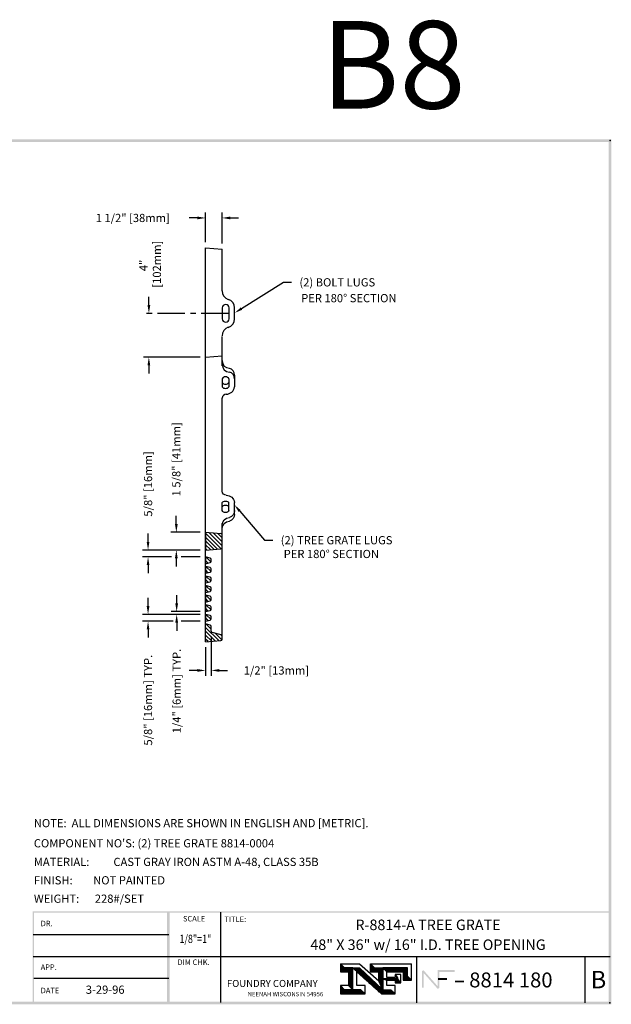
# Model space of a CAD drawing. Extents: x 0 to 127, y 0 to 91.
# Drawn here: x 73 to 127, y 1 to 90 of the extents above; entities that cross this region are included whole.
import ezdxf
from ezdxf.enums import TextEntityAlignment as Align

# ---------------------------------------------------------------- set-up
doc = ezdxf.new("R2010")
doc.units = 0
doc.header["$LTSCALE"] = 2
doc.header["$MEASUREMENT"] = 0
doc.linetypes.add('CENTER', pattern=[2, 1.25, -0.25, 0.25, -0.25])
doc.layers.get('0').update_dxf_attribs({"linetype": 'CONTINUOUS'})
for name, color, linetype in [('BDR', 7, 'CONTINUOUS'), ('CENTER', 1, 'CENTER'), ('DIMS', 1, 'CONTINUOUS'), ('HATCH', 1, 'CONTINUOUS'), ('TOP', 3, 'CONTINUOUS')]:
    doc.layers.add(name, color=color, linetype=linetype)
doc.styles.add('DIMTEXT', font='SIMPLEX', dxfattribs={"height": 0.75})
doc.styles.add('SIMPLEX', font='simplex')
doc.styles.add('TITLETEXT', font='SIMPLEX')

# ---------------------------------------------------------------- blocks, each defined once
blk = doc.blocks.new('*X2')
for p, q in [((12.773, 0.28), (12.774, 0.28)), ((12.773, 0.27), (12.784, 0.27)), ((12.773, 0.26), (12.794, 0.26)), ((12.773, 0.25), (12.804, 0.25)), ((12.773, 0.24), (12.814, 0.24)), ((12.773, 0.23), (13.011, 0.23)), ((12.773, 0.22), (13.021, 0.22)), ((12.773, 0.21), (13.031, 0.21)), ((12.773, 0.2), (13.041, 0.2)), ((12.773, 0.19), (13.051, 0.19))]:
    blk.add_line(p, q)
blk = doc.blocks.new('*X3')
for p, q in [((12.78, 0.438), (12.78, 0.524)), ((12.79, 0.438), (12.79, 0.514)), ((12.8, 0.438), (12.8, 0.504)), ((12.81, 0.438), (12.81, 0.494)), ((12.82, 0.438), (12.82, 0.484)), ((12.83, 0.438), (12.83, 0.484)), ((12.84, 0.438), (12.84, 0.484)), ((12.85, 0.438), (12.85, 0.484)), ((12.86, 0.438), (12.86, 0.484)), ((12.87, 0.278), (12.87, 0.484)), ((12.88, 0.268), (12.88, 0.484)), ((12.89, 0.258), (12.89, 0.484)), ((12.9, 0.248), (12.9, 0.484)), ((12.91, 0.238), (12.91, 0.484))]:
    blk.add_line(p, q)
blk = doc.blocks.new('*X4')
for p, q in [((12.948, 0.453), (12.922, 0.484)), ((13.003, 0.404), (12.935, 0.484)), ((13.057, 0.355), (12.948, 0.484)), ((13.111, 0.306), (12.961, 0.484)), ((13.165, 0.256), (12.974, 0.484)), ((13.219, 0.207), (12.987, 0.484)), ((13.249, 0.188), (13.033, 0.446)), ((13.262, 0.188), (13.095, 0.387)), ((13.275, 0.188), (13.157, 0.329)), ((13.288, 0.188), (13.219, 0.27)), ((13.301, 0.188), (13.262, 0.234)), ((13.314, 0.188), (13.275, 0.234)), ((13.328, 0.188), (13.288, 0.234)), ((13.341, 0.188), (13.301, 0.234)), ((13.354, 0.188), (13.314, 0.234)), ((13.367, 0.188), (13.327, 0.234)), ((13.38, 0.188), (13.34, 0.234)), ((13.393, 0.188), (13.367, 0.218))]:
    blk.add_line(p, q)
blk = doc.blocks.new('*X5')
for p, q in [((13.12, 0.438), (13.12, 0.528)), ((13.13, 0.438), (13.13, 0.518)), ((13.14, 0.438), (13.14, 0.508)), ((13.15, 0.438), (13.15, 0.498)), ((13.16, 0.438), (13.16, 0.488)), ((13.17, 0.438), (13.17, 0.484)), ((13.18, 0.438), (13.18, 0.484)), ((13.19, 0.438), (13.19, 0.484)), ((13.2, 0.438), (13.2, 0.484)), ((13.21, 0.438), (13.21, 0.484)), ((13.22, 0.313), (13.22, 0.484)), ((13.23, 0.292), (13.23, 0.484)), ((13.24, 0.271), (13.24, 0.484)), ((13.25, 0.249), (13.25, 0.484))]:
    blk.add_line(p, q)
blk = doc.blocks.new('*X6')
for p, q in [((13.261, 0.48), (13.538, 0.48)), ((13.271, 0.47), (13.538, 0.47)), ((13.281, 0.46), (13.538, 0.46)), ((13.291, 0.45), (13.538, 0.45)), ((13.301, 0.44), (13.538, 0.44)), ((13.491, 0.43), (13.538, 0.43)), ((13.491, 0.42), (13.538, 0.42)), ((13.491, 0.41), (13.538, 0.41)), ((13.491, 0.4), (13.538, 0.4)), ((13.491, 0.39), (13.539, 0.39)), ((13.491, 0.38), (13.549, 0.38)), ((13.491, 0.37), (13.559, 0.37)), ((13.491, 0.36), (13.569, 0.36)), ((13.491, 0.35), (13.579, 0.35))]:
    blk.add_line(p, q)
blk = doc.blocks.new('*X7')
for p, q in [((13.285, 0.35), (13.435, 0.35)), ((13.398, 0.34), (13.442, 0.34)), ((13.398, 0.33), (13.449, 0.33)), ((13.398, 0.32), (13.455, 0.32))]:
    blk.add_line(p, q)
blk = doc.blocks.new('*X8')
blk.add_line((13.429, 0.362), (13.398, 0.399))
blk = doc.blocks.new('BKTRGDLG', base_point=(37.858, 14.682))
for p, q in [((38.225, 14.682), (37.491, 14.682)), ((39.891, 14.679), (39.477, 14.679)), ((38.225, 13.554), (37.476, 13.554)), ((38.225, 14.048), (37.491, 14.048)), ((38.563, 13.554), (38.225, 13.554))]:
    blk.add_line(p, q)
for centre, radius, start, end in [((36.428, 14.295), 0.388, 359.899, 86.98), ((37.759, 14.365), 0.415, 130.204, 229.796), ((38.141, 14.365), 0.415, 130.204, 229.796), ((38.029, 14.365), 0.373, 301.776, 58.224), ((39.551, 13.973), 0.71, 92.657, 176.843), ((39.889, 13.973), 0.71, 92.657, 176.843), ((37.571, 14.303), 0.755, 180.694, 262.827), ((38.251, 14.16), 0.607, 267.604, 345.973), ((38.588, 14.16), 0.607, 267.604, 345.973)]:
    blk.add_arc(centre, radius, start, end)
blk = doc.blocks.new('*X11')
for p, q in [((32.996, 27.339), (33.221, 27.564)), ((33.095, 27.084), (33.561, 27.551))]:
    blk.add_line(p, q)
blk = doc.blocks.new('*X13')
at = {"color": 0}
for p, q in [((43.823, 28.62), (44.048, 28.845)), ((43.85, 28.294), (44.402, 28.845)), ((43.878, 27.968), (44.755, 28.845)), ((43.905, 27.641), (45.109, 28.845)), ((44.962, 28.345), (45.418, 28.801)), ((43.98, 27.363), (44.581, 27.964)), ((44.316, 27.345), (44.463, 27.493))]:
    blk.add_line(p, q, dxfattribs=at)
blk = doc.blocks.new('*X12')
at = {"color": 0}
for p, q in [((52.189, 33.805), (52.309, 33.925)), ((52.217, 33.478), (52.663, 33.925)), ((52.244, 33.152), (53.017, 33.925)), ((52.271, 32.826), (53.37, 33.925)), ((52.303, 32.504), (53.724, 33.925)), ((52.577, 32.425), (53.78, 33.627)), ((52.931, 32.425), (53.747, 33.241)), ((53.284, 32.425), (53.715, 32.856))]:
    blk.add_line(p, q, dxfattribs=at)
blk = doc.blocks.new('BKBLTSLT', base_point=(15.286, 5.743))
for p, q in [((14.474, 5.431), (14.474, 5.43)), ((15.787, 5.743), (14.786, 5.743)), ((16.099, 5.43), (16.099, 5.431)), ((14.786, 5.118), (15.787, 5.118)), ((14.786, 4.618), (15.795, 4.618))]:
    blk.add_line(p, q)
for centre, radius, start, end in [((13.246, 4.945), 0.813, 18.484, 90.587), ((14.786, 5.431), 0.312, 90, 180), ((14.786, 5.43), 0.312, 180, 270), ((15.787, 5.431), 0.312, 0, 90), ((15.787, 5.43), 0.312, 270, 0), ((17.327, 4.945), 0.813, 89.413, 161.516), ((14.786, 5.431), 0.813, 196.543, 269.414), ((15.787, 5.431), 0.813, 270.586, 343.457)]:
    blk.add_arc(centre, radius, start, end)

msp = doc.modelspace()

# ---------------------------------------------------------------- linework, layer by layer
at = {"layer": 'BDR'}
for p, q in [((91.505, 0.689), (91.505, 8.966)), ((74.351, 6.919), (86.74, 6.919)), ((74.351, 4.919), (127.121, 4.919)), ((109.411, 4.919), (109.411, 0.677)), ((124.806, 4.919), (124.806, 0.677)), ((102.443, 4.25), (104.193, 4.25)), ((102.443, 4.25), (102.443, 3.5)), ((102.443, 4.25), (102.443, 3.5)), ((102.818, 3.875), (102.443, 4.25)), ((103.568, 3.875), (102.818, 3.875)), ((103.568, 1.875), (103.568, 3.875)), ((103.568, 3.875), (104.193, 3.875)), ((106.193, 1.5), (103.568, 3.875)), ((104.193, 4.25), (105.943, 2.675)), ((104.193, 3.875), (106.318, 1.875)), ((105.193, 4.25), (108.943, 4.25)), ((105.193, 4.25), (105.193, 3.5)), ((105.193, 3.5), (105.193, 4.25)), ((105.193, 4.25), (105.568, 3.875)), ((105.568, 3.875), (106.318, 3.875)), ((106.318, 3.875), (106.318, 1.875)), ((106.318, 3.875), (106.693, 3.5)), ((108.568, 3.875), (106.318, 3.875)), ((108.568, 3.125), (108.568, 3.875)), ((108.943, 2.75), (108.943, 4.25)), ((74.417, 2.919), (86.74, 2.919)), ((102.443, 3.5), (103.193, 3.5)), ((102.443, 3.5), (103.193, 3.5)), ((103.193, 3.5), (103.193, 2.25)), ((103.193, 3.5), (103.193, 2.25)), ((103.943, 2.25), (103.943, 3.5)), ((103.943, 3.5), (106.193, 1.5)), ((105.193, 3.5), (105.943, 3.5)), ((105.943, 3.5), (105.193, 3.5)), ((105.943, 3.5), (105.943, 2.675)), ((105.943, 2.675), (105.943, 3.5)), ((106.318, 2.875), (106.693, 2.75)), ((107.662, 2.875), (106.318, 2.875)), ((106.693, 3), (106.693, 3.5)), ((106.693, 3.5), (108.193, 3.5)), ((106.693, 3.5), (108.193, 3.5)), ((107.443, 3), (106.693, 3)), ((106.693, 2.25), (106.693, 2.75)), ((106.693, 2.75), (107.443, 2.75)), ((106.693, 2.75), (107.443, 2.75)), ((107.443, 3.26), (107.443, 3)), ((107.957, 3.25), (107.443, 3.25)), ((107.505, 3.244), (107.443, 3.25)), ((107.443, 3.25), (107.443, 3.16)), ((107.443, 3.16), (107.662, 2.875)), ((107.443, 2.75), (107.443, 2.5)), ((107.443, 2.75), (107.443, 2.5)), ((107.693, 2.971), (107.505, 3.244)), ((107.693, 2.875), (107.662, 2.875)), ((107.693, 2.875), (107.693, 2.971)), ((107.943, 2.5), (107.693, 2.875)), ((107.957, 2.5), (107.957, 3.25)), ((108.193, 3.5), (108.193, 2.75)), ((108.193, 3.5), (108.193, 2.75)), ((108.193, 2.75), (108.943, 2.75)), ((108.193, 2.75), (108.943, 2.75)), ((108.943, 2.75), (108.568, 3.125)), ((103.193, 2.25), (102.443, 2.25)), ((102.443, 2.25), (102.443, 1.5)), ((102.443, 2.25), (102.443, 1.5)), ((102.818, 1.875), (102.443, 2.25)), ((104.318, 1.875), (102.818, 1.875)), ((103.193, 2.25), (103.568, 1.875)), ((104.693, 2.25), (103.943, 2.25)), ((104.693, 1.5), (104.318, 1.875)), ((104.693, 1.5), (104.693, 2.25)), ((106.318, 1.875), (105.943, 2.675)), ((106.318, 1.875), (107.068, 1.875)), ((107.443, 2.25), (106.693, 2.25)), ((107.068, 1.875), (107.443, 1.5)), ((107.443, 2.5), (107.957, 2.5)), ((107.443, 2.5), (107.943, 2.5)), ((107.443, 1.5), (107.443, 2.25)), ((102.443, 1.5), (104.693, 1.5)), ((102.443, 1.5), (104.693, 1.5)), ((106.193, 1.5), (107.443, 1.5)), ((107.443, 1.5), (106.193, 1.5))]:
    msp.add_line(p, q, dxfattribs=at)
for p in [(127.099, 79.446), (127.09, 0.667)]:
    msp.add_point(p, dxfattribs=at)
for points in [[(0.632, 79.58), (0.872, 79.34), (127.219, 79.566), (126.979, 79.326)], [(127.219, 79.566), (126.979, 79.326), (127.21, 0.547), (126.97, 0.787)], [(127.1, 8.906), (127.1, 9.026), (74.411, 8.906), (74.291, 9.026)], [(74.411, 8.906), (74.291, 9.026), (74.411, 0.659), (74.291, 0.659)], [(86.594, 0.539), (86.834, 0.539), (86.594, 9.004), (86.834, 9.004)], [(109.891, 2.06), (110.051, 2.06), (109.891, 3.584), (110.051, 3.645)], [(110.051, 3.645), (109.891, 3.584), (111.491, 2.021), (111.331, 1.96)], [(111.331, 1.96), (111.491, 2.021), (111.331, 3.66), (111.491, 3.5)], [(111.331, 3.66), (111.491, 3.5), (112.879, 3.66), (112.879, 3.5)], [(112.188, 2.774), (112.188, 2.934), (111.382, 2.774), (111.382, 2.934)], [(112.937, 2.692), (112.937, 2.532), (113.743, 2.692), (113.743, 2.532)], [(127.21, 0.547), (126.97, 0.787), (0.678, 0.547), (0.918, 0.787)]]:
    msp.add_trace(points, dxfattribs=at)
at = {"layer": 'CENTER'}
msp.add_line((92.224, 63.664), (84.429, 63.664), dxfattribs=at)
at = {"layer": 'DIMS'}
for p, q in [((90.121, 70.164), (90.121, 72.881)), ((91.621, 70.039), (91.621, 72.881)), ((89.371, 72.381), (88.621, 72.381)), ((92.371, 72.381), (93.121, 72.381)), ((93.405, 64.102), (97.226, 66.5)), ((97.226, 66.5), (97.976, 66.5)), ((84.929, 64.414), (84.929, 65.164)), ((89.621, 59.664), (84.429, 59.664)), ((84.929, 58.914), (84.929, 58.164)), ((87.438, 44.414), (87.438, 45.164)), ((93.237, 45.602), (95.517, 42.94)), ((84.853, 42.789), (84.853, 43.539)), ((89.621, 43.664), (86.938, 43.664)), ((95.517, 42.94), (96.267, 42.94)), ((89.621, 42.039), (84.353, 42.039)), ((87.003, 41.414), (84.353, 41.414)), ((89.621, 41.414), (87.881, 41.414)), ((84.853, 40.664), (84.853, 39.914)), ((87.438, 41.289), (87.438, 40.539)), ((87.47, 37.164), (87.47, 37.914)), ((84.853, 36.914), (84.853, 37.664)), ((89.621, 36.164), (84.353, 36.164)), ((89.621, 36.414), (86.97, 36.414)), ((87.135, 35.539), (84.353, 35.539)), ((87.47, 35.407), (87.47, 34.657)), ((89.621, 35.539), (87.881, 35.539)), ((84.853, 34.789), (84.853, 34.039)), ((90.621, 34.134), (90.621, 30.542)), ((90.121, 33.164), (90.121, 30.542)), ((89.371, 31.042), (88.621, 31.042)), ((91.371, 31.042), (92.121, 31.042))]:
    msp.add_line(p, q, dxfattribs=at)
for points in [[(89.371, 72.506), (89.371, 72.256), (90.121, 72.381)], [(92.371, 72.506), (92.371, 72.256), (91.621, 72.381)], [(84.804, 64.414), (85.054, 64.414), (84.929, 63.664)], [(93.472, 63.996), (93.339, 64.208), (92.77, 63.703)], [(84.804, 58.914), (85.054, 58.914), (84.929, 59.664)], [(93.142, 45.52), (93.332, 45.683), (92.749, 46.171)], [(87.313, 44.414), (87.563, 44.414), (87.438, 43.664)], [(84.728, 42.789), (84.978, 42.789), (84.853, 42.039)], [(84.728, 40.664), (84.978, 40.664), (84.853, 41.414)], [(87.313, 41.289), (87.563, 41.289), (87.438, 42.039)], [(84.728, 36.914), (84.978, 36.914), (84.853, 36.164)], [(87.345, 37.164), (87.595, 37.164), (87.47, 36.414)], [(87.345, 35.407), (87.595, 35.407), (87.47, 36.157)], [(84.728, 34.789), (84.978, 34.789), (84.853, 35.539)], [(89.371, 31.167), (89.371, 30.917), (90.121, 31.042)], [(91.371, 31.167), (91.371, 30.917), (90.621, 31.042)]]:
    msp.add_solid(points, dxfattribs=at)
at = {"layer": 'TOP'}
for p, q in [((90.121, 35.289), (90.121, 69.664)), ((90.121, 69.664), (91.621, 69.539)), ((91.621, 65.723), (91.621, 69.539)), ((91.621, 58.886), (91.621, 61.549)), ((90.121, 59.664), (91.621, 59.789)), ((91.621, 47.345), (91.621, 55.957)), ((91.621, 43.424), (91.621, 44.475)), ((90.121, 43.664), (91.506, 43.549)), ((90.121, 43.664), (90.121, 42.039)), ((91.621, 42.279), (91.621, 43.424)), ((90.121, 42.039), (91.506, 42.155)), ((90.121, 41.414), (90.121, 40.789)), ((90.526, 41.313), (90.121, 41.414)), ((91.621, 34.188), (91.621, 42.279)), ((90.121, 40.789), (90.526, 40.89)), ((90.121, 40.539), (90.121, 39.914)), ((90.526, 40.438), (90.121, 40.539)), ((90.621, 41.012), (90.621, 41.191)), ((90.121, 39.914), (90.526, 40.015)), ((90.121, 39.664), (90.121, 39.039)), ((90.526, 39.563), (90.121, 39.664)), ((90.621, 40.137), (90.621, 40.316)), ((90.121, 39.039), (90.526, 39.14)), ((90.121, 38.789), (90.121, 38.164)), ((90.526, 38.688), (90.121, 38.789)), ((90.621, 39.262), (90.621, 39.441)), ((90.121, 38.164), (90.526, 38.265)), ((90.121, 37.914), (90.121, 37.289)), ((90.526, 37.813), (90.121, 37.914)), ((90.621, 38.387), (90.621, 38.566)), ((90.121, 37.289), (90.526, 37.39)), ((90.121, 37.039), (90.121, 36.414)), ((90.526, 36.938), (90.121, 37.039)), ((90.621, 37.512), (90.621, 37.691)), ((90.121, 36.414), (90.526, 36.515)), ((90.121, 36.164), (90.121, 35.539)), ((90.526, 36.063), (90.121, 36.164)), ((90.621, 36.637), (90.621, 36.816)), ((90.121, 35.539), (90.526, 35.64)), ((90.121, 33.664), (90.121, 35.289)), ((90.526, 35.188), (90.121, 35.289)), ((90.621, 35.762), (90.621, 35.941)), ((90.621, 34.634), (90.621, 35.066)), ((91.526, 34.31), (90.715, 34.512)), ((91.621, 33.904), (91.621, 34.188)), ((90.121, 33.664), (91.506, 33.78))]:
    msp.add_line(p, q, dxfattribs=at)
for centre, start, end in [((91.496, 43.424), 0, 85.236), ((91.496, 42.279), 274.764, 0), ((90.496, 41.191), 0, 75.964), ((90.496, 41.012), 284.036, 0), ((90.496, 40.316), 0, 75.964), ((90.496, 40.137), 284.036, 0), ((90.496, 39.441), 0, 75.964), ((90.496, 39.262), 284.036, 0), ((90.496, 38.566), 0, 75.964), ((90.496, 38.387), 284.036, 0), ((90.496, 37.691), 0, 75.964), ((90.496, 37.512), 284.036, 0), ((90.496, 36.816), 0, 75.964), ((90.496, 36.637), 284.036, 0), ((90.496, 35.941), 0, 75.964), ((90.496, 35.762), 284.036, 0), ((90.496, 35.066), 0, 75.964), ((90.746, 34.634), 180, 255.964), ((91.496, 34.188), 0, 75.964), ((91.496, 33.904), 274.764, 0)]:
    msp.add_arc(centre, 0.125, start, end, dxfattribs=at)

# ---------------------------------------------------------------- block references
at = {"layer": 'BDR', "xscale": 8, "yscale": 8, "zscale": 8}
for name in ['*X3', '*X4', '*X5', '*X6', '*X7', '*X8', '*X2']:
    msp.add_blockref(name, (0.261, 0), dxfattribs=at)
at = {"layer": 'HATCH', "rotation": 90}
for name, p in [('*X12', (124.045, -10.14)), ('*X11', (117.698, 7.849)), ('*X11', (117.698, 6.974)), ('*X11', (117.698, 6.099)), ('*X11', (117.698, 5.224)), ('*X11', (117.698, 4.349)), ('*X11', (117.698, 3.474)), ('*X11', (117.698, 2.599)), ('*X13', (118.966, -10.14))]:
    msp.add_blockref(name, p, dxfattribs=at)
at = {"layer": 'TOP', "rotation": 90}
for name, p in [('BKBLTSLT', (91.645, 63.664)), ('BKTRGDLG', (91.621, 57.321))]:
    msp.add_blockref(name, p, dxfattribs=at)
at = {"layer": 'TOP', "xscale": -1, "rotation": 90}
msp.add_blockref('BKTRGDLG', (91.621, 46.007), dxfattribs=at)

# ---------------------------------------------------------------- texts
at = {"layer": 'BDR', "style": 'TITLETEXT'}
for s, height, p in [('B8', 8, (107.286, 82.375)), ('R-8814-A TREE GRATE', 0.96, (110.454, 7.319)), ('48" X 36" w/ 16" I.D. TREE OPENING', 0.96, (110.454, 5.506)), ('B', 1.6, (126.038, 1.996))]:
    msp.add_text(s, height=height, dxfattribs=at).set_placement(p, align=Align.CENTER)
at = {"layer": 'BDR'}
for s, height, style, p in [('NOTE:  ALL DIMENSIONS ARE SHOWN IN ENGLISH AND [METRIC].', 0.75, 'SIMPLEX', (74.407, 16.715)), ("COMPONENT NO'S: (2) TREE GRATE 8814-0004", 0.75, 'SIMPLEX', (74.407, 14.875)), ('MATERIAL:', 0.75, 'SIMPLEX', (74.407, 13.174)), ('CAST GRAY IRON ASTM A-48, CLASS 35B', 0.75, 'SIMPLEX', (81.685, 13.174)), ('FINISH:', 0.75, 'SIMPLEX', (74.414, 11.494)), ('NOT PAINTED', 0.75, 'SIMPLEX', (79.836, 11.494)), ('WEIGHT:', 0.75, 'SIMPLEX', (74.413, 9.814)), ('228#/SET', 0.75, 'SIMPLEX', (79.987, 9.814)), ('DR.', 0.5, 'TITLETEXT', (75.035, 7.674)), ('SCALE', 0.5, 'TITLETEXT', (88.05, 8.111)), ('TITLE:', 0.5, 'TITLETEXT', (91.847, 8.055)), ('DIM CHK.', 0.5, 'TITLETEXT', (87.546, 4.134)), ('APP.', 0.5, 'TITLETEXT', (75.035, 3.688)), ('FOUNDRY COMPANY', 0.64, 'TITLETEXT', (92.068, 2.125)), ('8814 180', 1.36, 'TITLETEXT', (114.223, 2.085)), ('DATE', 0.5, 'TITLETEXT', (75.035, 1.552)), ('3-29-96', 0.75, 'TITLETEXT', (79.158, 1.5))]:
    msp.add_text(s, height=height, dxfattribs=dict(at, style=style)).set_placement(p)
at = {"layer": 'BDR', "style": 'DIMTEXT', "width": 0.8}
msp.add_text('1/8"=1"', height=0.75, dxfattribs=at).set_placement((89.182, 6.143), align=Align.CENTER)
at = {"layer": 'BDR', "style": 'TITLETEXT'}
msp.add_text('NEENAH WISCONSIN 54956', height=0.4, dxfattribs=at).set_placement((100.871, 1.27), align=Align.RIGHT)
at = {"layer": 'DIMS', "style": 'SIMPLEX'}
for s, p in [('1 1/2" [38mm]', (83.454, 72.381)), ('1/2" [13mm]', (96.591, 31.042))]:
    msp.add_text(s, height=0.75, dxfattribs=at).set_placement(p, align=Align.MIDDLE_CENTER)
for s, p in [('[102mm]', (85.662, 68.155)), ('4" ', (84.431, 68.155)), ('1 5/8" [41mm]', (87.438, 50.33)), ('5/8" [16mm]', (84.853, 48.08)), ('5/8" [16mm] TYP.', (84.853, 28.321)), ('1/4" [6mm] TYP.', (87.47, 29.158))]:
    msp.add_text(s, height=0.75, rotation=90, dxfattribs=at).set_placement(p, align=Align.MIDDLE_CENTER)
for s, p in [('(2) BOLT LUGS', (98.696, 66.5)), ('PER 180%%D SECTION', (98.855, 65.055)), ('(2) TREE GRATE LUGS', (96.987, 42.94)), ('PER 180%%D SECTION', (97.257, 41.683))]:
    msp.add_text(s, height=0.75, dxfattribs=at).set_placement(p, align=Align.MIDDLE_LEFT)

doc.saveas('drawing.dxf')
